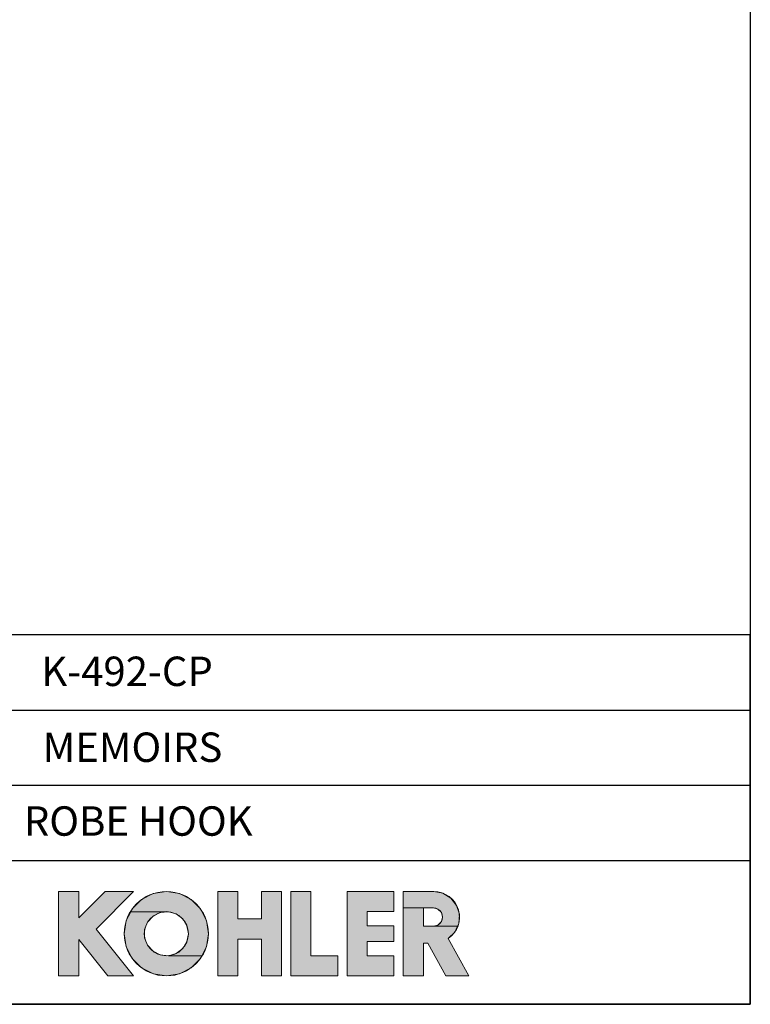
# Model space of a CAD drawing. Units: millimetres. Extents: x 72 to 9921, y -938 to 626.
# Drawn here: x 9549 to 9921, y -938 to -437 of the extents above; entities that cross this region are included whole.
import ezdxf

# ---------------------------------------------------------------- set-up
doc = ezdxf.new("R2010")
doc.units = ezdxf.units.MM
doc.header["$MEASUREMENT"] = 0
for name, color, linetype in [('Dimensions', 7, 'Continuous'), ('KOHLER', 7, 'Continuous'), ('Text', 7, 'Continuous')]:
    doc.layers.add(name, color=color, linetype=linetype)
doc.styles.get("Standard").update_dxf_attribs({"font": 'helr45w_0.ttf'})

msp = doc.modelspace()

# ---------------------------------------------------------------- hatches: boundary and pattern name
at = {"layer": 'KOHLER', "lineweight": 13}
h = msp.add_hatch(color=250, dxfattribs=at)
h.dxf.hatch_style = 2
h.paths.add_polyline_path([(9578.76, -923.31), (9568.54, -923.31), (9568.54, -880.39), (9578.76, -880.39), (9578.76, -893.86), (9592.23, -880.39), (9606.69, -880.39), (9587.61, -899.47), (9606.69, -923.31), (9593.59, -923.31), (9578.76, -904.77)])
h = msp.add_hatch(color=250, dxfattribs=at)
h.dxf.hatch_style = 2
h.paths.add_polyline_path([(9605.29, -890.67), (9606.02, -889.24), (9610.76, -884.49), (9616.74, -881.44), (9623.37, -880.39), (9630.01, -881.44), (9635.99, -884.49), (9640.73, -889.24), (9643.79, -895.22), (9644.83, -901.85), (9643.79, -908.48), (9641.46, -913.04), (9624.41, -913.04), (9628.38, -911.91), (9631.68, -909.42), (9633.85, -905.91), (9634.61, -901.85), (9633.85, -897.79), (9631.68, -894.28), (9628.38, -891.79), (9624.41, -890.67)])
h = msp.add_hatch(color=250, dxfattribs=at)
h.dxf.hatch_style = 2
h.paths.add_polyline_path([(9659.83, -923.31), (9649.6, -923.31), (9649.6, -880.39), (9659.83, -880.39), (9659.83, -894.36), (9671.75, -894.36), (9671.75, -880.39), (9681.97, -880.39), (9681.97, -923.31), (9671.75, -923.31), (9671.75, -904.58), (9659.83, -904.58)])
h = msp.add_hatch(color=250, dxfattribs=at)
h.dxf.hatch_style = 2
h.paths.add_polyline_path([(9710.58, -923.31), (9686.74, -923.31), (9686.74, -880.39), (9696.96, -880.39), (9696.96, -913.09), (9710.58, -913.09)])
h = msp.add_hatch(color=250, dxfattribs=at)
h.dxf.hatch_style = 2
h.paths.add_polyline_path([(9739.19, -923.31), (9715.35, -923.31), (9715.35, -880.39), (9739.19, -880.39), (9739.19, -890.62), (9725.57, -890.62), (9725.57, -897.93), (9739.19, -897.93), (9739.19, -905.77), (9725.57, -905.77), (9725.57, -913.09), (9739.19, -913.09)])
h = msp.add_hatch(color=250, dxfattribs=at)
h.dxf.hatch_style = 2
h.paths.add_polyline_path([(9743.96, -888.71), (9743.96, -880.39), (9759.46, -880.39), (9764.12, -881.25), (9768.17, -883.71), (9771.09, -887.45), (9772.48, -891.98), (9772.17, -896.71), (9771.56, -898.07), (9759.28, -898.07), (9761.62, -897.44), (9763.33, -895.73), (9763.95, -893.39), (9763.33, -891.05), (9761.62, -889.34), (9759.28, -888.71), (9754.18, -888.71)])
h = msp.add_hatch(color=250, dxfattribs=at)
h.dxf.hatch_style = 2
h.paths.add_polyline_path([(9623.38, -923.31), (9616.75, -922.26), (9610.76, -919.21), (9606.02, -914.46), (9602.97, -908.48), (9601.92, -901.85), (9602.97, -895.22), (9605.29, -890.67), (9624.41, -890.67), (9620.3, -891.04), (9616.61, -892.89), (9613.83, -895.94), (9612.33, -899.79), (9612.33, -903.92), (9613.83, -907.77), (9616.61, -910.82), (9620.3, -912.66), (9624.41, -913.04), (9641.46, -913.04), (9640.73, -914.46), (9635.99, -919.21), (9630.01, -922.26)])
h = msp.add_hatch(color=250, dxfattribs=at)
h.dxf.hatch_style = 2
h.paths.add_polyline_path([(9777.34, -923.31), (9765.65, -923.31), (9756.39, -906.62), (9754.18, -906.62), (9754.18, -923.31), (9743.96, -923.31), (9743.96, -888.71), (9754.18, -888.71), (9754.18, -898.07), (9759.28, -898.07), (9771.56, -898.07), (9770.2, -901.03), (9766.82, -904.36)])

# ---------------------------------------------------------------- linework, layer by layer
at = {"layer": 'Dimensions'}
for p, q in [((9406.94, -788.1), (9920.57, -788.1)), ((9406.94, -826.38), (9920.57, -826.38)), ((9406.94, -864.66), (9920.57, -864.66))]:
    msp.add_line(p, q, dxfattribs=at)
for points in [[(8509.84, -937.78), (8509.84, 63.94), (9920.57, 63.94), (9920.57, -937.78)], [(9406.94, -937.78), (9920.57, -937.78), (9920.57, -749.82), (9406.94, -749.82)]]:
    msp.add_lwpolyline(points, close=True, dxfattribs=at)
at = {"layer": 'KOHLER', "color": 250, "lineweight": 13}
for points in [[(9568.54, -923.31), (9568.54, -880.39)], [(9568.54, -880.39), (9578.76, -880.39)], [(9578.76, -923.31), (9568.54, -923.31), (9568.54, -880.39), (9578.76, -880.39), (9578.76, -893.86), (9592.23, -880.39), (9606.69, -880.39), (9587.61, -899.47), (9606.69, -923.31), (9593.59, -923.31), (9578.76, -904.77), (9578.76, -923.31)], [(9578.76, -923.31), (9568.54, -923.31), (9568.54, -880.39), (9578.76, -880.39), (9578.76, -893.86), (9592.23, -880.39), (9606.69, -880.39), (9587.61, -899.47), (9606.69, -923.31), (9593.59, -923.31), (9578.76, -904.77), (9578.76, -923.31)], [(9568.54, -880.39), (9578.76, -880.39)], [(9568.54, -923.31), (9568.54, -880.39)], [(9592.23, -880.39), (9578.76, -893.86)], [(9578.76, -880.39), (9578.76, -893.86)], [(9578.76, -880.39), (9578.76, -893.86)], [(9592.23, -880.39), (9578.76, -893.86)], [(9606.69, -880.39), (9587.61, -899.47)], [(9606.69, -880.39), (9587.61, -899.47)], [(9592.23, -880.39), (9606.69, -880.39)], [(9592.23, -880.39), (9606.69, -880.39)], [(9605.29, -890.67), (9606.02, -889.24), (9610.76, -884.49), (9616.74, -881.44), (9623.37, -880.39), (9630.01, -881.44), (9635.99, -884.49), (9640.73, -889.24), (9643.79, -895.22), (9644.83, -901.85), (9643.79, -908.48), (9641.46, -913.04), (9624.41, -913.04), (9628.38, -911.91), (9631.68, -909.42), (9633.85, -905.91), (9634.61, -901.85), (9633.85, -897.79), (9631.68, -894.28), (9628.38, -891.79), (9624.41, -890.67), (9605.29, -890.67)], [(9605.29, -890.67), (9606.02, -889.24), (9610.76, -884.49), (9616.74, -881.44), (9623.37, -880.39), (9630.01, -881.44), (9635.99, -884.49), (9640.73, -889.24), (9643.79, -895.22), (9644.83, -901.85), (9643.79, -908.48), (9641.46, -913.04), (9624.41, -913.04), (9628.38, -911.91), (9631.68, -909.42), (9633.85, -905.91), (9634.61, -901.85), (9633.85, -897.79), (9631.68, -894.28), (9628.38, -891.79), (9624.41, -890.67), (9605.29, -890.67)], [(9649.6, -880.39), (9649.6, -923.31)], [(9649.6, -880.39), (9659.83, -880.39)], [(9659.83, -923.31), (9649.6, -923.31), (9649.6, -880.39), (9659.83, -880.39), (9659.83, -894.36), (9671.75, -894.36), (9671.75, -880.39), (9681.97, -880.39), (9681.97, -923.31), (9671.75, -923.31), (9671.75, -904.58), (9659.83, -904.58), (9659.83, -923.31)], [(9659.83, -923.31), (9649.6, -923.31), (9649.6, -880.39), (9659.83, -880.39), (9659.83, -894.36), (9671.75, -894.36), (9671.75, -880.39), (9681.97, -880.39), (9681.97, -923.31), (9671.75, -923.31), (9671.75, -904.58), (9659.83, -904.58), (9659.83, -923.31)], [(9649.6, -880.39), (9659.83, -880.39)], [(9649.6, -880.39), (9649.6, -923.31)], [(9659.83, -894.36), (9659.83, -880.39)], [(9659.83, -894.36), (9659.83, -880.39)], [(9671.75, -894.36), (9671.75, -880.39)], [(9671.75, -880.39), (9681.97, -880.39)], [(9671.75, -880.39), (9681.97, -880.39)], [(9671.75, -894.36), (9671.75, -880.39)], [(9681.97, -880.39), (9681.97, -923.31)], [(9681.97, -880.39), (9681.97, -923.31)], [(9686.74, -880.39), (9686.74, -923.31)], [(9686.74, -880.39), (9696.96, -880.39)], [(9710.58, -923.31), (9686.74, -923.31), (9686.74, -880.39), (9696.96, -880.39), (9696.96, -913.09), (9710.58, -913.09), (9710.58, -923.31)], [(9710.58, -923.31), (9686.74, -923.31), (9686.74, -880.39), (9696.96, -880.39), (9696.96, -913.09), (9710.58, -913.09), (9710.58, -923.31)], [(9686.74, -880.39), (9696.96, -880.39)], [(9686.74, -880.39), (9686.74, -923.31)], [(9696.96, -913.09), (9696.96, -880.39)], [(9696.96, -913.09), (9696.96, -880.39)], [(9715.35, -880.39), (9715.35, -923.31)], [(9715.35, -880.39), (9739.19, -880.39)], [(9739.19, -923.31), (9715.35, -923.31), (9715.35, -880.39), (9739.19, -880.39), (9739.19, -890.62), (9725.57, -890.62), (9725.57, -897.93), (9739.19, -897.93), (9739.19, -905.77), (9725.57, -905.77), (9725.57, -913.09), (9739.19, -913.09), (9739.19, -923.31)], [(9739.19, -923.31), (9715.35, -923.31), (9715.35, -880.39), (9739.19, -880.39), (9739.19, -890.62), (9725.57, -890.62), (9725.57, -897.93), (9739.19, -897.93), (9739.19, -905.77), (9725.57, -905.77), (9725.57, -913.09), (9739.19, -913.09), (9739.19, -923.31)], [(9715.35, -880.39), (9739.19, -880.39)], [(9715.35, -880.39), (9715.35, -923.31)], [(9739.19, -890.62), (9739.19, -880.39)], [(9739.19, -890.62), (9739.19, -880.39)], [(9743.96, -923.31), (9743.96, -880.39)], [(9759.46, -880.39), (9743.96, -880.39)], [(9743.96, -888.71), (9743.96, -880.39), (9759.46, -880.39), (9764.12, -881.25), (9768.17, -883.71), (9771.09, -887.45), (9772.48, -891.98), (9772.17, -896.71), (9771.56, -898.07), (9759.28, -898.07), (9761.62, -897.44), (9763.33, -895.73), (9763.95, -893.39), (9763.33, -891.05), (9761.62, -889.34), (9759.28, -888.71), (9754.18, -888.71), (9743.96, -888.71)], [(9743.96, -888.71), (9743.96, -880.39), (9759.46, -880.39), (9764.12, -881.25), (9768.17, -883.71), (9771.09, -887.45), (9772.48, -891.98), (9772.17, -896.71), (9771.56, -898.07), (9759.28, -898.07), (9761.62, -897.44), (9763.33, -895.73), (9763.95, -893.39), (9763.33, -891.05), (9761.62, -889.34), (9759.28, -888.71), (9754.18, -888.71), (9743.96, -888.71)], [(9759.46, -880.39), (9743.96, -880.39)], [(9743.96, -923.31), (9743.96, -880.39)], [(9623.38, -923.31), (9616.75, -922.26), (9610.76, -919.21), (9606.02, -914.46), (9602.97, -908.48), (9601.92, -901.85), (9602.97, -895.22), (9605.29, -890.67), (9624.41, -890.67), (9620.3, -891.04), (9616.61, -892.89), (9613.83, -895.94), (9612.33, -899.79), (9612.33, -903.92), (9613.83, -907.77), (9616.61, -910.82), (9620.3, -912.66), (9624.41, -913.04), (9641.46, -913.04), (9640.73, -914.46), (9635.99, -919.21), (9630.01, -922.26), (9623.38, -923.31)], [(9623.38, -923.31), (9616.75, -922.26), (9610.76, -919.21), (9606.02, -914.46), (9602.97, -908.48), (9601.92, -901.85), (9602.97, -895.22), (9605.29, -890.67), (9624.41, -890.67), (9620.3, -891.04), (9616.61, -892.89), (9613.83, -895.94), (9612.33, -899.79), (9612.33, -903.92), (9613.83, -907.77), (9616.61, -910.82), (9620.3, -912.66), (9624.41, -913.04), (9641.46, -913.04), (9640.73, -914.46), (9635.99, -919.21), (9630.01, -922.26), (9623.38, -923.31)], [(9725.57, -890.62), (9739.19, -890.62)], [(9725.57, -897.93), (9725.57, -890.62)], [(9725.57, -890.62), (9739.19, -890.62)], [(9725.57, -897.93), (9725.57, -890.62)], [(9777.34, -923.31), (9765.65, -923.31), (9756.39, -906.62), (9754.18, -906.62), (9754.18, -923.31), (9743.96, -923.31), (9743.96, -888.71), (9754.18, -888.71), (9754.18, -898.07), (9759.28, -898.07), (9771.56, -898.07), (9770.2, -901.03), (9766.82, -904.36), (9777.34, -923.31)], [(9777.34, -923.31), (9765.65, -923.31), (9756.39, -906.62), (9754.18, -906.62), (9754.18, -923.31), (9743.96, -923.31), (9743.96, -888.71), (9754.18, -888.71), (9754.18, -898.07), (9759.28, -898.07), (9771.56, -898.07), (9770.2, -901.03), (9766.82, -904.36), (9777.34, -923.31)], [(9759.28, -888.71), (9754.18, -888.71)], [(9754.18, -888.71), (9754.18, -898.07)], [(9759.28, -888.71), (9754.18, -888.71)], [(9754.18, -888.71), (9754.18, -898.06)], [(9659.83, -894.36), (9671.75, -894.36)], [(9659.83, -894.36), (9671.75, -894.36)], [(9587.61, -899.47), (9606.69, -923.31)], [(9587.61, -899.47), (9606.69, -923.31)], [(9725.57, -897.93), (9739.19, -897.93)], [(9725.57, -897.93), (9739.19, -897.93)], [(9739.19, -897.93), (9739.19, -905.77)], [(9739.19, -897.93), (9739.19, -905.77)], [(9759.28, -898.06), (9754.18, -898.06)], [(9759.28, -898.06), (9754.18, -898.06)], [(9578.76, -923.31), (9578.76, -904.77)], [(9578.76, -904.77), (9593.59, -923.31)], [(9578.76, -904.77), (9593.59, -923.31)], [(9578.76, -923.31), (9578.76, -904.77)], [(9659.83, -923.31), (9659.83, -904.58)], [(9659.83, -904.58), (9671.75, -904.58)], [(9659.83, -904.58), (9671.75, -904.58)], [(9659.83, -923.31), (9659.83, -904.58)], [(9671.75, -923.31), (9671.75, -904.58)], [(9671.75, -923.31), (9671.75, -904.58)], [(9725.57, -905.77), (9725.57, -913.08)], [(9725.57, -905.77), (9739.19, -905.77)], [(9725.57, -905.77), (9739.19, -905.77)], [(9725.57, -905.77), (9725.57, -913.09)], [(9766.82, -904.36), (9777.34, -923.31)], [(9766.82, -904.36), (9777.34, -923.31)], [(9754.18, -906.62), (9754.18, -923.31)], [(9754.18, -906.62), (9756.39, -906.62)], [(9754.18, -906.62), (9756.39, -906.62)], [(9754.18, -906.62), (9754.18, -923.31)], [(9765.65, -923.31), (9756.39, -906.62)], [(9765.65, -923.31), (9756.39, -906.62)], [(9696.96, -913.09), (9710.58, -913.09)], [(9696.96, -913.09), (9710.58, -913.09)], [(9710.58, -913.09), (9710.58, -923.31)], [(9710.58, -913.09), (9710.58, -923.31)], [(9725.57, -913.09), (9739.19, -913.09)], [(9725.57, -913.09), (9739.19, -913.09)], [(9739.19, -913.09), (9739.19, -923.31)], [(9739.19, -913.09), (9739.19, -923.31)], [(9568.54, -923.31), (9578.76, -923.31)], [(9568.54, -923.31), (9578.76, -923.31)], [(9593.59, -923.31), (9606.69, -923.31)], [(9593.59, -923.31), (9606.69, -923.31)], [(9649.6, -923.31), (9659.83, -923.31)], [(9649.6, -923.31), (9659.83, -923.31)], [(9671.75, -923.31), (9681.97, -923.31)], [(9671.75, -923.31), (9681.97, -923.31)], [(9686.74, -923.31), (9710.58, -923.31)], [(9686.74, -923.31), (9710.58, -923.31)], [(9715.35, -923.31), (9739.19, -923.31)], [(9715.35, -923.31), (9739.19, -923.31)], [(9743.96, -923.31), (9754.18, -923.31)], [(9743.96, -923.31), (9754.18, -923.31)], [(9765.65, -923.31), (9777.34, -923.31)], [(9765.65, -923.31), (9777.34, -923.31)]]:
    msp.add_lwpolyline(points, dxfattribs=at)
for points in [[(9644.83, -901.85), (9644.83, -890), (9635.23, -880.39), (9623.38, -880.39), (9611.52, -880.39), (9601.92, -890), (9601.92, -901.85), (9601.92, -913.7), (9611.52, -923.31), (9623.38, -923.31), (9635.23, -923.31), (9644.83, -913.7), (9644.83, -901.85)], [(9644.83, -901.85), (9644.83, -890), (9635.23, -880.39), (9623.38, -880.39), (9611.52, -880.39), (9601.92, -890), (9601.92, -901.85), (9601.92, -913.7), (9611.52, -923.31), (9623.38, -923.31), (9635.23, -923.31), (9644.83, -913.7), (9644.83, -901.85)], [(9634.61, -901.85), (9634.61, -895.64), (9629.58, -890.62), (9623.38, -890.62), (9617.17, -890.62), (9612.14, -895.64), (9612.14, -901.85), (9612.14, -908.06), (9617.17, -913.09), (9623.38, -913.09), (9629.58, -913.09), (9634.61, -908.06), (9634.61, -901.85)], [(9634.61, -901.85), (9634.61, -895.64), (9629.58, -890.62), (9623.38, -890.62), (9617.17, -890.62), (9612.14, -895.64), (9612.14, -901.85), (9612.14, -908.06), (9617.17, -913.09), (9623.38, -913.09), (9629.58, -913.09), (9634.61, -908.06), (9634.61, -901.85)]]:
    msp.add_open_spline(points, degree=3, knots=[0, 0, 0, 0, 1, 1, 1, 2, 2, 2, 3, 3, 3, 4, 4, 4, 4], dxfattribs=at)
for points in [[(9759.46, -880.39), (9765.22, -880.39), (9770.3, -884.15), (9771.99, -889.65)], [(9759.46, -880.39), (9765.22, -880.39), (9770.3, -884.15), (9771.99, -889.65)], [(9759.28, -888.71), (9760.95, -888.71), (9762.49, -889.6), (9763.33, -891.05)], [(9759.28, -888.71), (9760.95, -888.71), (9762.49, -889.6), (9763.33, -891.05)], [(9763.33, -891.05), (9764.16, -892.5), (9764.16, -894.28), (9763.33, -895.73)], [(9763.33, -891.05), (9764.16, -892.49), (9764.16, -894.28), (9763.33, -895.73)], [(9771.99, -889.65), (9773.68, -895.16), (9771.59, -901.12), (9766.82, -904.36)], [(9771.99, -889.65), (9773.68, -895.16), (9771.59, -901.12), (9766.82, -904.36)], [(9763.33, -895.73), (9762.49, -897.17), (9760.95, -898.07), (9759.28, -898.07)], [(9763.33, -895.73), (9762.49, -897.17), (9760.95, -898.07), (9759.28, -898.07)]]:
    msp.add_open_spline(points, degree=3, dxfattribs=at)

# ---------------------------------------------------------------- texts
at = {"layer": 'Text', "char_height": 14.9625, "attachment_point": 7}
for s, insert in [('{\\fHelvetica|b1|i0|c222|p34;K-492-CP}', (9559.75, -775.87)), ('{\\fHelvetica|b1|i0|c222|p34;MEMOIRS}', (9560.44, -814.48)), ('{\\fHelvetica|b1|i0|c222|p34;ROBE HOOK}', (9550.85, -852.03))]:
    msp.add_mtext(s, dxfattribs=dict(at, insert=insert))

doc.saveas('drawing.dxf')
